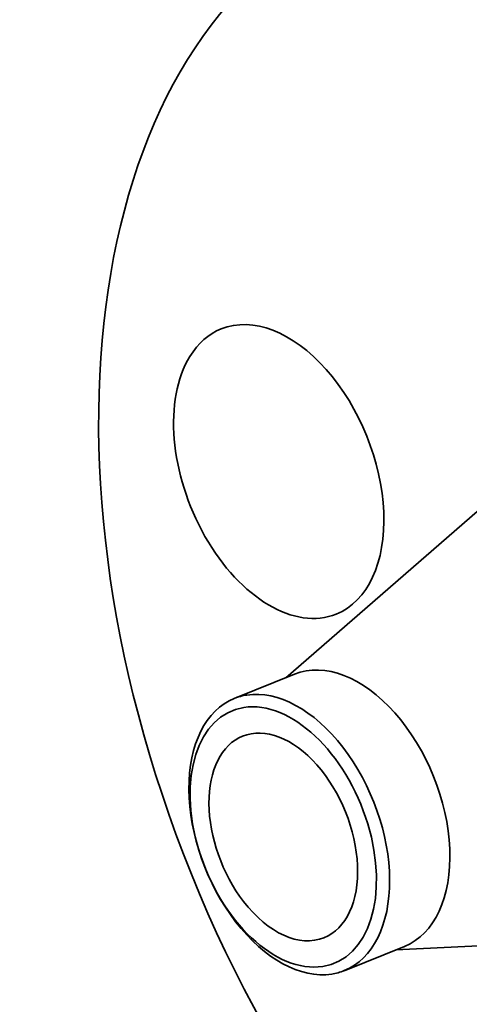
# Model space of a CAD drawing. Extents: x 0 to 10.8, y 0 to 8.3.
# Drawn here: x 6.9 to 7.8, y 4.7 to 6.7 of the extents above; entities that cross this region are included whole.
import ezdxf

# ---------------------------------------------------------------- set-up
doc = ezdxf.new("R2010")
doc.units = 0
doc.header["$MEASUREMENT"] = 0
doc.layers.get('0').update_dxf_attribs({"lineweight": 13})

msp = doc.modelspace()

# ---------------------------------------------------------------- linework, layer by layer
at = {"color": 7, "lineweight": 35, "ltscale": 0.015562}
for p, q in [((7.4654, 5.3325), (7.935, 5.7411)), ((7.6854, 4.7872), (8.307, 4.8188))]:
    msp.add_line(p, q, dxfattribs=at)
at = {"color": 7, "lineweight": 35, "ltscale": 0.003254}
msp.add_line((7.3624, 5.291), (7.4831, 5.3397), dxfattribs=at)
at = {"color": 7, "lineweight": 35, "ltscale": 0.003255}
msp.add_line((7.5823, 4.7456), (7.7031, 4.7944), dxfattribs=at)
at = {"color": 7, "lineweight": 35, "ltscale": 0.03937}
for centre, major_axis, start_param, end_param in [((8.2271, 5.3228), (0.622, -1.5418), 1.998424, 3.141619), ((8.2271, 5.3228), (0.622, -1.5418), 3.141619, 6.283211), ((7.4514, 5.7455), (0.1152, -0.2856), 6.283066, 9.424659), ((7.4514, 5.7455), (0.1152, -0.2856), 3.141474, 3.569221), ((7.4514, 5.7455), (0.1152, -0.2856), 3.569221, 6.283066), ((7.5931, 5.067), (0.11, -0.2726), 0.000026, 3.141619), ((7.4724, 5.0183), (0.11, -0.2726), 1.998424, 2.998424), ((7.4605, 5.0135), (-0.1021, 0.253), 6.140017, 12.423202), ((7.4724, 5.0183), (-0.11, 0.2726), 6.28313, 8.28161), ((7.4724, 5.0183), (-0.11, 0.2726), 6.140017, 6.28313), ((7.4605, 5.0135), (0.0814, -0.2019), 0.000026, 3.141619), ((7.4605, 5.0135), (0.0814, -0.2019), 3.141619, 5.140017), ((7.4724, 5.0183), (-0.11, 0.2726), 3.141537, 5.140017), ((7.4605, 5.0135), (0.0814, -0.2019), 5.140017, 6.283211), ((7.4724, 5.0183), (0.11, -0.2726), 5.140017, 6.140017), ((7.4724, 5.0183), (-0.11, 0.2726), 2.998424, 3.141537)]:
    msp.add_ellipse(centre, major_axis=major_axis, ratio=0.616564, start_param=start_param, end_param=end_param, dxfattribs=at)

doc.saveas('drawing.dxf')
